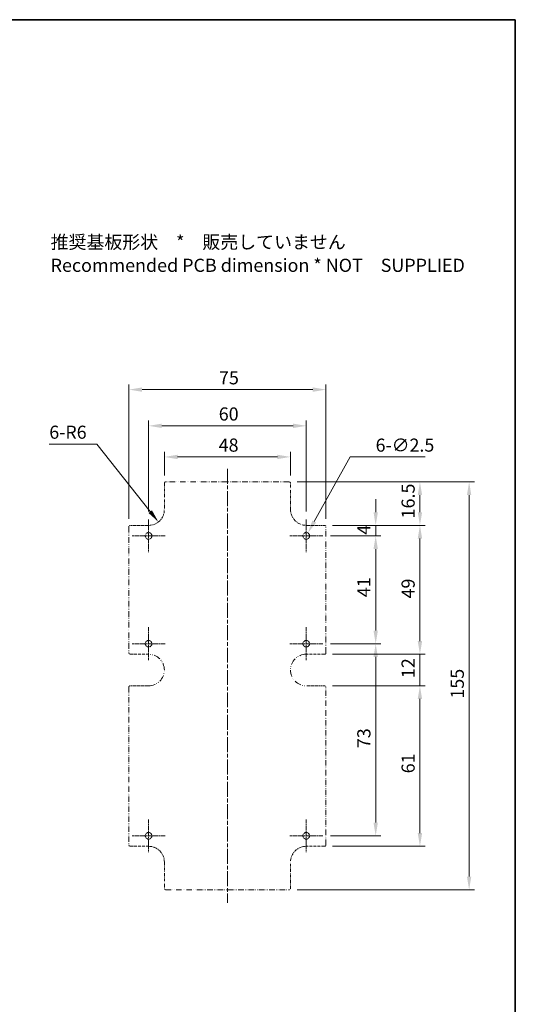
# Model space of a CAD drawing. Units: millimetres. Extents: x 0 to 3158, y 0 to 562.
# Drawn here: x 2177 to 2366, y 188 to 562 of the extents above; entities that cross this region are included whole.
import ezdxf

# ---------------------------------------------------------------- set-up
doc = ezdxf.new("R2010")
doc.units = ezdxf.units.MM
doc.linetypes.add('CHAIN', pattern=[0.3543, 0.2362, -0.0295, 0.0591, -0.0295])
doc.linetypes.add('DASH_DOUBLE_DOT', pattern=[0.4398, 0.24, -0.06, 0.0098, -0.06, 0.01, -0.06])
for name, color, linetype, lineweight in [('Border (ISO)', 7, 'Continuous', 35), ('Center Mark (ISO)', 131, 'Continuous', 18), ('Centerline (ISO)', 131, 'Continuous', 18), ('Dimension (ISO)', 7, 'Continuous', 18), ('Symbol (ISO)', 7, 'Continuous', 18), ('Visible (ISO)', 7, 'Continuous', 35)]:
    doc.layers.add(name, color=color, linetype=linetype, lineweight=lineweight)
doc.styles.add('Note Text (TK)', font='txt')
doc.dimstyles.new('Default - Method 1b (TK)', dxfattribs={"dimscale": 2, "dimtxt": 2.5, "dimasz": 2.5, "dimexe": 1, "dimexo": 1.5, "dimgap": 1, "dimtad": 1, "dimtoh": 1, "dimrnd": 1e-08, "dimdsep": 46, "dimtxsty": 'Note Text (TK)', "dimcen": 0.09, "dimdle": 5, "dimclrd": 100, "dimclre": 100, "dimclrt": 7, "dimadec": 1, "dimazin": 1, "dimtfac": 1, "dimtmove": 0, "dimatfit": 3, "dimfxl": 1, "dimtolj": 1, "dimlwd": -1, "dimlwe": -1, "dimarcsym": 0})

# ---------------------------------------------------------------- blocks, each defined once
blk = doc.blocks.new('図面枠 tk図枠')
at = {"layer": 'Border (ISO)'}
for p, q in [((14.5, 289), (405.5, 289)), ((405.5, 289), (405.5, 8))]:
    blk.add_line(p, q, dxfattribs=at)
blk = doc.blocks.new('*D61')
at = {"layer": 'Defpoints', "color": 0}
for p in [(2280.44, 395.8), (2232.44, 385.8), (2280.44, 385.8)]:
    blk.add_point(p, dxfattribs=at)
at = {"layer": 'Dimension (ISO)', "color": 100}
for p, q in [((2232.44, 388.8), (2232.44, 397.8)), ((2280.44, 388.8), (2280.44, 397.8)), ((2237.44, 395.8), (2275.44, 395.8))]:
    blk.add_line(p, q, dxfattribs=at)
for points in [[(2237.44, 396.64), (2237.44, 394.97), (2232.44, 395.8)], [(2275.44, 396.64), (2275.44, 394.97), (2280.44, 395.8)]]:
    blk.add_solid(points, dxfattribs=at)
at = {"layer": 'Dimension (ISO)', "color": 7, "insert": (2253.1, 400.3), "char_height": 5, "attachment_point": 4, "style": 'Note Text (TK)'}
blk.add_mtext('\\A1;48', dxfattribs=at)
blk = doc.blocks.new('*D62')
at = {"layer": 'Defpoints', "color": 0}
for p in [(2279.94, 386.3), (2293.44, 369.8), (2329.7, 369.8)]:
    blk.add_point(p, dxfattribs=at)
at = {"layer": 'Dimension (ISO)', "color": 100}
for p, q in [((2282.94, 386.3), (2331.7, 386.3)), ((2329.7, 381.3), (2329.7, 374.8)), ((2296.44, 369.8), (2331.7, 369.8))]:
    blk.add_line(p, q, dxfattribs=at)
for points in [[(2328.86, 381.3), (2330.53, 381.3), (2329.7, 386.3)], [(2328.86, 374.8), (2330.53, 374.8), (2329.7, 369.8)]]:
    blk.add_solid(points, dxfattribs=at)
at = {"layer": 'Dimension (ISO)', "color": 7, "insert": (2325.2, 372.43), "char_height": 5, "attachment_point": 4, "rotation": 90, "style": 'Note Text (TK)'}
blk.add_mtext('\\A1;16.5', dxfattribs=at)
blk = doc.blocks.new('*D63')
at = {"layer": 'Defpoints', "color": 0}
for p in [(2293.44, 369.8), (2292.69, 365.8), (2312.86, 365.8)]:
    blk.add_point(p, dxfattribs=at)
at = {"layer": 'Dimension (ISO)', "color": 100}
for p, q in [((2312.86, 374.8), (2312.86, 379.8)), ((2296.44, 369.8), (2314.86, 369.8)), ((2312.86, 369.8), (2312.86, 365.8)), ((2295.69, 365.8), (2314.86, 365.8)), ((2312.86, 360.8), (2312.86, 355.8))]:
    blk.add_line(p, q, dxfattribs=at)
for points in [[(2312.03, 374.8), (2313.7, 374.8), (2312.86, 369.8)], [(2312.03, 360.8), (2313.7, 360.8), (2312.86, 365.8)]]:
    blk.add_solid(points, dxfattribs=at)
at = {"layer": 'Dimension (ISO)', "color": 7, "insert": (2308.36, 366.23), "char_height": 5, "attachment_point": 4, "rotation": 90, "style": 'Note Text (TK)'}
blk.add_mtext('\\A1;4', dxfattribs=at)
blk = doc.blocks.new('*D64')
at = {"layer": 'Defpoints', "color": 0}
for p in [(2292.69, 365.8), (2292.69, 324.8), (2312.86, 324.8)]:
    blk.add_point(p, dxfattribs=at)
at = {"layer": 'Dimension (ISO)', "color": 100}
for p, q in [((2295.69, 365.8), (2314.86, 365.8)), ((2312.86, 360.8), (2312.86, 329.8)), ((2295.69, 324.8), (2314.86, 324.8))]:
    blk.add_line(p, q, dxfattribs=at)
for points in [[(2312.03, 360.8), (2313.7, 360.8), (2312.86, 365.8)], [(2312.03, 329.8), (2313.7, 329.8), (2312.86, 324.8)]]:
    blk.add_solid(points, dxfattribs=at)
at = {"layer": 'Dimension (ISO)', "color": 7, "insert": (2308.36, 342.48), "char_height": 5, "attachment_point": 4, "rotation": 90, "style": 'Note Text (TK)'}
blk.add_mtext('\\A1;41', dxfattribs=at)
blk = doc.blocks.new('*D65')
at = {"layer": 'Defpoints', "color": 0}
for p in [(2292.69, 324.8), (2292.69, 251.8), (2312.86, 251.8)]:
    blk.add_point(p, dxfattribs=at)
at = {"layer": 'Dimension (ISO)', "color": 100}
for p, q in [((2295.69, 324.8), (2314.86, 324.8)), ((2312.86, 319.8), (2312.86, 256.8)), ((2295.69, 251.8), (2314.86, 251.8))]:
    blk.add_line(p, q, dxfattribs=at)
for points in [[(2312.03, 319.8), (2313.7, 319.8), (2312.86, 324.8)], [(2312.03, 256.8), (2313.7, 256.8), (2312.86, 251.8)]]:
    blk.add_solid(points, dxfattribs=at)
at = {"layer": 'Dimension (ISO)', "color": 7, "insert": (2308.36, 285.09), "char_height": 5, "attachment_point": 4, "rotation": 90, "style": 'Note Text (TK)'}
blk.add_mtext('\\A1;73', dxfattribs=at)
blk = doc.blocks.new('*D66')
at = {"layer": 'Defpoints', "color": 0}
for p in [(2293.44, 369.8), (2293.44, 320.8), (2329.7, 320.8)]:
    blk.add_point(p, dxfattribs=at)
at = {"layer": 'Dimension (ISO)', "color": 100}
for p, q in [((2296.44, 369.8), (2331.7, 369.8)), ((2329.7, 364.8), (2329.7, 325.8)), ((2296.44, 320.8), (2331.7, 320.8))]:
    blk.add_line(p, q, dxfattribs=at)
for points in [[(2328.86, 364.8), (2330.53, 364.8), (2329.7, 369.8)], [(2328.86, 325.8), (2330.53, 325.8), (2329.7, 320.8)]]:
    blk.add_solid(points, dxfattribs=at)
at = {"layer": 'Dimension (ISO)', "color": 7, "insert": (2325.2, 341.99), "char_height": 5, "attachment_point": 4, "rotation": 90, "style": 'Note Text (TK)'}
blk.add_mtext('\\A1;49', dxfattribs=at)
blk = doc.blocks.new('*D67')
at = {"layer": 'Defpoints', "color": 0}
for p in [(2293.44, 320.8), (2293.44, 308.8), (2329.7, 308.8)]:
    blk.add_point(p, dxfattribs=at)
at = {"layer": 'Dimension (ISO)', "color": 100}
for p, q in [((2329.7, 325.8), (2329.7, 330.8)), ((2296.44, 320.8), (2331.7, 320.8)), ((2329.7, 320.8), (2329.7, 308.8)), ((2296.44, 308.8), (2331.7, 308.8)), ((2329.7, 303.8), (2329.7, 298.8))]:
    blk.add_line(p, q, dxfattribs=at)
for points in [[(2328.86, 325.8), (2330.53, 325.8), (2329.7, 320.8)], [(2328.86, 303.8), (2330.53, 303.8), (2329.7, 308.8)]]:
    blk.add_solid(points, dxfattribs=at)
at = {"layer": 'Dimension (ISO)', "color": 7, "insert": (2325.2, 311.74), "char_height": 5, "attachment_point": 4, "rotation": 90, "style": 'Note Text (TK)'}
blk.add_mtext('\\A1;12', dxfattribs=at)
blk = doc.blocks.new('*D68')
at = {"layer": 'Defpoints', "color": 0}
for p in [(2293.44, 308.8), (2293.44, 247.8), (2329.7, 247.8)]:
    blk.add_point(p, dxfattribs=at)
at = {"layer": 'Dimension (ISO)', "color": 100}
for p, q in [((2296.44, 308.8), (2331.7, 308.8)), ((2329.7, 303.8), (2329.7, 252.8)), ((2296.44, 247.8), (2331.7, 247.8))]:
    blk.add_line(p, q, dxfattribs=at)
for points in [[(2328.86, 303.8), (2330.53, 303.8), (2329.7, 308.8)], [(2328.86, 252.8), (2330.53, 252.8), (2329.7, 247.8)]]:
    blk.add_solid(points, dxfattribs=at)
at = {"layer": 'Dimension (ISO)', "color": 7, "insert": (2325.2, 275.55), "char_height": 5, "attachment_point": 4, "rotation": 90, "style": 'Note Text (TK)'}
blk.add_mtext('\\A1;61', dxfattribs=at)
blk = doc.blocks.new('*D69')
at = {"layer": 'Defpoints', "color": 0}
for p in [(2279.94, 386.3), (2279.94, 231.3), (2348.42, 231.3)]:
    blk.add_point(p, dxfattribs=at)
at = {"layer": 'Dimension (ISO)', "color": 100}
for p, q in [((2282.94, 386.3), (2350.42, 386.3)), ((2348.42, 381.3), (2348.42, 236.3)), ((2282.94, 231.3), (2350.42, 231.3))]:
    blk.add_line(p, q, dxfattribs=at)
for points in [[(2347.58, 381.3), (2349.25, 381.3), (2348.42, 386.3)], [(2347.58, 236.3), (2349.25, 236.3), (2348.42, 231.3)]]:
    blk.add_solid(points, dxfattribs=at)
at = {"layer": 'Dimension (ISO)', "color": 7, "insert": (2343.92, 303.92), "char_height": 5, "attachment_point": 4, "rotation": 90, "style": 'Note Text (TK)'}
blk.add_mtext('\\A1;155', dxfattribs=at)
blk = doc.blocks.new('*D70')
at = {"layer": 'Defpoints', "color": 0}
for p in [(2286.44, 407.63), (2226.44, 372.05), (2286.44, 372.05)]:
    blk.add_point(p, dxfattribs=at)
at = {"layer": 'Dimension (ISO)', "color": 100}
for p, q in [((2226.44, 375.05), (2226.44, 409.63)), ((2286.44, 375.05), (2286.44, 409.63)), ((2231.44, 407.63), (2281.44, 407.63))]:
    blk.add_line(p, q, dxfattribs=at)
for points in [[(2231.44, 408.46), (2231.44, 406.79), (2226.44, 407.63)], [(2281.44, 408.46), (2281.44, 406.79), (2286.44, 407.63)]]:
    blk.add_solid(points, dxfattribs=at)
at = {"layer": 'Dimension (ISO)', "color": 7, "insert": (2253.13, 412.13), "char_height": 5, "attachment_point": 4, "style": 'Note Text (TK)'}
blk.add_mtext('\\A1;60', dxfattribs=at)
blk = doc.blocks.new('*D71')
at = {"layer": 'Defpoints', "color": 0}
for p in [(2293.94, 421.39), (2218.94, 369.3), (2293.94, 369.3)]:
    blk.add_point(p, dxfattribs=at)
at = {"layer": 'Dimension (ISO)', "color": 100}
for p, q in [((2218.94, 372.3), (2218.94, 423.39)), ((2293.94, 372.3), (2293.94, 423.39)), ((2223.94, 421.39), (2288.94, 421.39))]:
    blk.add_line(p, q, dxfattribs=at)
for points in [[(2223.94, 422.22), (2223.94, 420.56), (2218.94, 421.39)], [(2288.94, 422.22), (2288.94, 420.56), (2293.94, 421.39)]]:
    blk.add_solid(points, dxfattribs=at)
at = {"layer": 'Dimension (ISO)', "color": 7, "insert": (2253.23, 425.89), "char_height": 5, "attachment_point": 4, "style": 'Note Text (TK)'}
blk.add_mtext('\\A1;75', dxfattribs=at)
blk = doc.blocks.new('*D72')
at = {"layer": 'Defpoints', "color": 0}
for p in [(2226.44, 375.8), (2230.17, 371.1)]:
    blk.add_point(p, dxfattribs=at)
at = {"layer": 'Dimension (ISO)', "color": 100}
for p, q in [((2188.65, 400.71), (2206.68, 400.71)), ((2206.68, 400.71), (2227.06, 375.02))]:
    blk.add_line(p, q, dxfattribs=at)
blk.add_solid([(2227.71, 375.54), (2226.41, 374.5), (2230.17, 371.1)], dxfattribs=at)
at = {"layer": 'Dimension (ISO)', "color": 7, "insert": (2188.65, 405.2), "char_height": 5, "attachment_point": 4, "style": 'Note Text (TK)'}
blk.add_mtext('\\A1;\\fＭＳ Ｐゴシック|b0|i0;\\H4.9746;6-R6', dxfattribs=at)
blk = doc.blocks.new('*D73')
at = {"layer": 'Defpoints', "color": 0}
for p in [(2287.05, 366.89), (2285.83, 364.71)]:
    blk.add_point(p, dxfattribs=at)
at = {"layer": 'Dimension (ISO)', "color": 100}
for p, q in [((2303.2, 395.8), (2289.49, 371.26)), ((2331.63, 395.8), (2303.2, 395.8)), ((2286.26, 365.8), (2286.62, 365.8)), ((2286.44, 365.62), (2286.44, 365.98))]:
    blk.add_line(p, q, dxfattribs=at)
blk.add_solid([(2288.76, 371.67), (2290.21, 370.85), (2287.05, 366.89)], dxfattribs=at)
at = {"layer": 'Dimension (ISO)', "color": 7, "insert": (2312.83, 400.29), "char_height": 5, "attachment_point": 4, "style": 'Note Text (TK)'}
blk.add_mtext('\\A1;\\fＭＳ Ｐゴシック|b0|i0;\\H4.9746;6-∅2.5', dxfattribs=at)

msp = doc.modelspace()

# ---------------------------------------------------------------- linework, layer by layer
at = {"layer": 'Center Mark (ISO)', "linetype": 'CHAIN', "ltscale": 6.944946}
for p, q in [((2226.4367, 372.0536), (2226.4367, 359.5536)), ((2286.4367, 372.0536), (2286.4367, 359.5536)), ((2232.6867, 365.8036), (2220.1867, 365.8036)), ((2292.6867, 365.8036), (2280.1867, 365.8036)), ((2226.4367, 331.0536), (2226.4367, 318.5536)), ((2286.4367, 331.0536), (2286.4367, 318.5536)), ((2232.6867, 324.8036), (2220.1867, 324.8036)), ((2292.6867, 324.8036), (2280.1867, 324.8036)), ((2226.4367, 258.0536), (2226.4367, 245.5536)), ((2286.4367, 258.0536), (2286.4367, 245.5536)), ((2232.6867, 251.8036), (2220.1867, 251.8036)), ((2292.6867, 251.8036), (2280.1867, 251.8036))]:
    msp.add_line(p, q, dxfattribs=at)
at = {"layer": 'Centerline (ISO)', "linetype": 'CHAIN', "ltscale": 23.990969}
msp.add_line((2256.4367, 391.3036), (2256.4367, 226.3036), dxfattribs=at)
at = {"layer": 'Visible (ISO)', "linetype": 'DASH_DOUBLE_DOT', "lineweight": 18, "ltscale": 4.475807}
for p, q in [((2232.4367, 385.8036), (2232.4367, 375.8036)), ((2280.4367, 375.8036), (2280.4367, 385.8036)), ((2232.4367, 241.8036), (2232.4367, 231.8036)), ((2280.4367, 231.8036), (2280.4367, 241.8036))]:
    msp.add_line(p, q, dxfattribs=at)
at = {"layer": 'Visible (ISO)', "linetype": 'DASH_DOUBLE_DOT', "lineweight": 18, "ltscale": 8.905563}
for p, q in [((2279.9367, 386.3036), (2232.9367, 386.3036)), ((2232.9367, 231.3036), (2279.9367, 231.3036))]:
    msp.add_line(p, q, dxfattribs=at)
at = {"layer": 'Visible (ISO)', "linetype": 'DASH_DOUBLE_DOT', "lineweight": 18, "ltscale": 9.095043}
for p, q in [((2218.9367, 369.3036), (2218.9367, 321.3036)), ((2293.9367, 321.3036), (2293.9367, 369.3036))]:
    msp.add_line(p, q, dxfattribs=at)
at = {"layer": 'Visible (ISO)', "linetype": 'DASH_DOUBLE_DOT', "lineweight": 18, "ltscale": 3.133035}
for p, q in [((2226.4367, 369.8036), (2219.4367, 369.8036)), ((2293.4367, 369.8036), (2286.4367, 369.8036)), ((2219.4367, 320.8036), (2226.4367, 320.8036)), ((2286.4367, 320.8036), (2293.4367, 320.8036)), ((2226.4367, 308.8036), (2219.4367, 308.8036)), ((2293.4367, 308.8036), (2286.4367, 308.8036)), ((2219.4367, 247.8036), (2226.4367, 247.8036)), ((2286.4367, 247.8036), (2293.4367, 247.8036))]:
    msp.add_line(p, q, dxfattribs=at)
at = {"layer": 'Visible (ISO)', "linetype": 'DASH_DOUBLE_DOT', "lineweight": 18, "ltscale": 8.526603}
for p, q in [((2218.9367, 308.3036), (2218.9367, 248.3036)), ((2293.9367, 248.3036), (2293.9367, 308.3036))]:
    msp.add_line(p, q, dxfattribs=at)
at = {"layer": 'Visible (ISO)', "linetype": 'DASH_DOUBLE_DOT', "lineweight": 18, "ltscale": 3.515269}
for centre in [(2226.4367, 365.8036), (2286.4367, 365.8036), (2226.4367, 324.8036), (2286.4367, 324.8036), (2226.4367, 251.8036), (2286.4367, 251.8036)]:
    msp.add_circle(centre, 1.25, dxfattribs=at)
at = {"layer": 'Visible (ISO)', "linetype": 'DASH_DOUBLE_DOT', "lineweight": 18, "ltscale": 0.351437}
for centre, start, end in [((2232.9367, 385.8036), 90, 180), ((2279.9367, 385.8036), 0, 90), ((2219.4367, 369.3036), 90, 180), ((2293.4367, 369.3036), 0, 90), ((2219.4367, 321.3036), 180, 270), ((2293.4367, 321.3036), 270, 0), ((2219.4367, 308.3036), 90, 180), ((2293.4367, 308.3036), 0, 90), ((2219.4367, 248.3036), 180, 270), ((2293.4367, 248.3036), 270, 0), ((2232.9367, 231.8036), 180, 270), ((2279.9367, 231.8036), 270, 0)]:
    msp.add_arc(centre, 0.5, start, end, dxfattribs=at)
at = {"layer": 'Visible (ISO)', "linetype": 'DASH_DOUBLE_DOT', "lineweight": 18, "ltscale": 4.218343}
for centre, start, end in [((2226.4367, 375.8036), 270, 0), ((2286.4367, 375.8036), 180, 270), ((2226.4367, 241.8036), 0, 90), ((2286.4367, 241.8036), 90, 180)]:
    msp.add_arc(centre, 6, start, end, dxfattribs=at)
at = {"layer": 'Visible (ISO)', "linetype": 'DASH_DOUBLE_DOT', "lineweight": 18, "ltscale": 10.714846}
for centre, start, end in [((2226.4367, 314.8036), 270, 90), ((2286.4367, 314.8036), 90, 270)]:
    msp.add_arc(centre, 6, start, end, dxfattribs=at)

# ---------------------------------------------------------------- block references
at = {"xscale": 2, "yscale": 2, "zscale": 2}
msp.add_blockref('図面枠 tk図枠', (1555, -16), dxfattribs=at)

# ---------------------------------------------------------------- texts
at = {"layer": 'Symbol (ISO)', "color": 7, "insert": (2189.1537, 472.409), "char_height": 5, "width": 158.947372, "attachment_point": 4, "line_spacing_factor": 0.529091, "style": 'Note Text (TK)'}
msp.add_mtext('推奨基板形状\u3000*\u3000販売していません\\P\\PRecommended PCB dimension * NOT\u3000SUPPLIED ', dxfattribs=at)

# ---------------------------------------------------------------- dimensions: what is measured, and where the dimension line sits
at = {"layer": 'Dimension (ISO)', "color": 100}
for base, p1, p2, angle, override, picture, middle in [((2293.9367, 421.3885), (2218.9367, 369.3036), (2293.9367, 369.3036), 180, {"dimgap": 1, "dimtoh": 0, "dimdec": 2, "dimtol": 0, "dimlim": 0, "dimtp": 0, "dimtm": 0, "dimtdec": 2, "dimtofl": 0, "dimatfit": 1}, '*D71', (2256.4367, 421.3885)), ((2286.4367, 407.6275), (2226.4367, 372.0536), (2286.4367, 372.0536), 180, {"dimgap": 1, "dimtoh": 0, "dimdec": 2, "dimtol": 0, "dimlim": 0, "dimtp": 0, "dimtm": 0, "dimtdec": 2, "dimtofl": 0, "dimatfit": 1}, '*D70', (2256.4367, 407.6275)), ((2280.4367, 395.8036), (2232.4367, 385.8036), (2280.4367, 385.8036), 180, {"dimgap": 1, "dimtoh": 0, "dimdec": 2, "dimtol": 0, "dimlim": 0, "dimtp": 0, "dimtm": 0, "dimtdec": 2, "dimtofl": 0, "dimatfit": 1}, '*D61', (2256.4367, 395.8036)), ((2329.6969, 369.8036), (2279.9367, 386.3036), (2293.4367, 369.8036), 90, {"dimgap": 1, "dimtoh": 0, "dimdec": 2, "dimtol": 0, "dimlim": 0, "dimtp": 0, "dimtm": 0, "dimtdec": 2, "dimtofl": 0, "dimatfit": 1}, '*D62', (2329.6969, 378.0536)), ((2348.4168, 231.3036), (2279.9367, 386.3036), (2279.9367, 231.3036), 90, {"dimgap": 1, "dimtoh": 0, "dimdec": 2, "dimtol": 0, "dimlim": 0, "dimtp": 0, "dimtm": 0, "dimtdec": 2, "dimtofl": 0, "dimatfit": 1}, '*D69', (2348.4168, 308.8036)), ((2312.8624, 365.8036), (2293.4367, 369.8036), (2292.6867, 365.8036), 90, {"dimgap": 1, "dimtoh": 0, "dimdec": 2, "dimtol": 0, "dimlim": 0, "dimtp": 0, "dimtm": 0, "dimtdec": 2, "dimtofl": 1, "dimatfit": 1}, '*D63', (2312.8624, 367.8036)), ((2329.6969, 320.8036), (2293.4367, 369.8036), (2293.4367, 320.8036), 90, {"dimgap": 1, "dimtoh": 0, "dimdec": 2, "dimtol": 0, "dimlim": 0, "dimtp": 0, "dimtm": 0, "dimtdec": 2, "dimtofl": 0, "dimatfit": 1}, '*D66', (2329.6969, 345.3036)), ((2312.8624, 324.8036), (2292.6867, 365.8036), (2292.6867, 324.8036), 90, {"dimgap": 1, "dimtoh": 0, "dimdec": 2, "dimtol": 0, "dimlim": 0, "dimtp": 0, "dimtm": 0, "dimtdec": 2, "dimtofl": 0, "dimatfit": 1}, '*D64', (2312.8624, 345.3036)), ((2329.6969, 308.8036), (2293.4367, 320.8036), (2293.4367, 308.8036), 90, {"dimgap": 1, "dimtoh": 0, "dimdec": 2, "dimtol": 0, "dimlim": 0, "dimtp": 0, "dimtm": 0, "dimtdec": 2, "dimtofl": 1, "dimatfit": 1}, '*D67', (2329.6969, 314.8036)), ((2312.8624, 251.8036), (2292.6867, 324.8036), (2292.6867, 251.8036), 90, {"dimgap": 1, "dimtoh": 0, "dimdec": 2, "dimtol": 0, "dimlim": 0, "dimtp": 0, "dimtm": 0, "dimtdec": 2, "dimtofl": 0, "dimatfit": 1}, '*D65', (2312.8624, 288.3036)), ((2329.6969, 247.8036), (2293.4367, 308.8036), (2293.4367, 247.8036), 90, {"dimgap": 1, "dimtoh": 0, "dimdec": 2, "dimtol": 0, "dimlim": 0, "dimtp": 0, "dimtm": 0, "dimtdec": 2, "dimtofl": 0, "dimatfit": 1}, '*D68', (2329.6969, 278.3036))]:
    dim = msp.add_linear_dim(base=base, p1=p1, p2=p2, angle=angle, dimstyle='Default - Method 1b (TK)', override=override, dxfattribs=at)
    dim.commit()
    dim.dimension.update_dxf_attribs({"geometry": picture, "text_midpoint": middle, "dimtype": 160})
dim = msp.add_radius_dim(center=(2226.4367, 375.8036), mpoint=(2230.166, 371.1033), text='\\fＭＳ Ｐゴシック|b0|i0;\\H4.9746;6-<>', dimstyle='Default - Method 1b (TK)', override={"dimgap": 1, "dimtih": 1, "dimdec": 2, "dimlfac": 1, "dimcen": 0, "dimtol": 0, "dimlim": 0, "dimtp": 0, "dimtm": 0, "dimtdec": 2, "dimtofl": 0}, dxfattribs=at)
dim.commit()
dim.dimension.update_dxf_attribs({"geometry": '*D72', "text_midpoint": (2195.9468, 400.7081), "dimtype": 164})
dim = msp.add_diameter_dim_2p(p1=(2285.827, 364.7124), p2=(2287.0465, 366.8948), text='\\fＭＳ Ｐゴシック|b0|i0;\\H4.9746;6-<>', dimstyle='Default - Method 1b (TK)', override={"dimgap": 1, "dimtih": 1, "dimdec": 2, "dimlfac": 1, "dimtol": 0, "dimlim": 0, "dimtp": 0, "dimtm": 0, "dimtdec": 2, "dimtofl": 0}, dxfattribs=at)
dim.commit()
dim.dimension.update_dxf_attribs({"geometry": '*D73', "text_midpoint": (2322.2292, 395.8036), "dimtype": 163})

doc.saveas('drawing.dxf')
